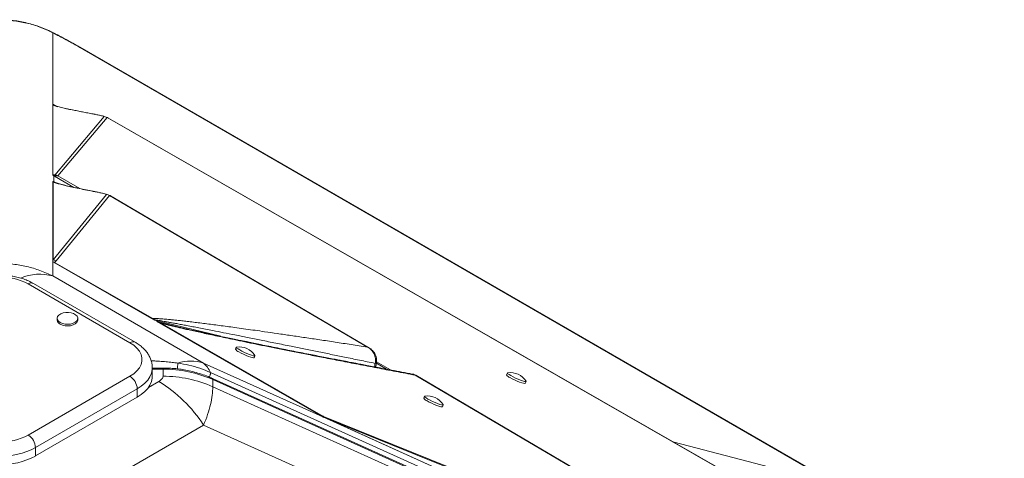
# Model space of a CAD drawing. Units: millimetres. Extents: x -3731 to 41824, y -4801 to 9467.
# Drawn here: x 22259 to 22738, y 703 to 916 of the extents above; entities that cross this region are included whole.
import ezdxf

# ---------------------------------------------------------------- set-up
doc = ezdxf.new("R2010")
doc.units = ezdxf.units.MM

msp = doc.modelspace()

# ---------------------------------------------------------------- linework, layer by layer
at = {"color": 7, "linetype": 'Continuous', "lineweight": 15}
for p, q in [((22275.57, 909.93), (22275.57, 875.15)), ((23277.75, 331.83), (22287.8, 903.31)), ((23278.72, 331.39), (22288.77, 902.88)), ((22275.57, 840.7), (22275.57, 875.15)), ((22275.58, 875.12), (22275.57, 875.13)), ((22275.57, 840.7), (22275.57, 875.13)), ((22275.58, 840.8), (22275.58, 874.69)), ((22300.54, 869.15), (22276.58, 840.72)), ((22278.03, 840.32), (22302, 868.75)), ((22296.06, 870.24), (22295.86, 870.3)), ((22302, 868.75), (22300.54, 869.15)), ((22302, 868.75), (22729.38, 623.76)), ((22275.57, 840.7), (22275.58, 840.7)), ((22275.57, 840.7), (22275.57, 840.7)), ((22275.58, 840.7), (22276.37, 840.23)), ((22275.99, 837.53), (22275.99, 840.45)), ((22276.1, 840.39), (22276.1, 837.47)), ((22276.37, 840.23), (22276.1, 840.39)), ((22276.37, 840.23), (22276.37, 840.23)), ((22276.43, 840.2), (22276.37, 840.23)), ((22285.86, 834.71), (22276.43, 840.2)), ((22275.57, 798.74), (22275.57, 837.43)), ((22275.57, 837.35), (22275.57, 837.43)), ((22275.57, 799.02), (22275.57, 837.35)), ((22275.76, 837.23), (22275.57, 837.35)), ((22275.76, 837.23), (22275.76, 799.45)), ((22276.83, 837.01), (22276.73, 837.06)), ((22276.87, 837), (22276.86, 837)), ((22301.7, 831.22), (22275.76, 799.45)), ((22277.22, 799.05), (22303.16, 830.82)), ((22297.1, 832.4), (22296.88, 832.47)), ((22303.16, 830.82), (22428.59, 757.06)), ((22275.57, 799.02), (22275.76, 799.45)), ((22275.57, 798.74), (22275.57, 799.02)), ((22275.57, 798.74), (22275.57, 791.62)), ((22275.6, 798.53), (22275.57, 798.74)), ((22323.53, 770.97), (22275.94, 798.28)), ((22277.22, 799.05), (22276.42, 798.23)), ((22324.17, 770.92), (22276.42, 798.23)), ((22348.91, 749.28), (22275.57, 791.62)), ((22313.09, 759.19), (22263.59, 787.76)), ((22315.59, 759.44), (22266.09, 788.01)), ((22277.68, 771.03), (22277.68, 770.21)), ((22287.68, 770.21), (22287.68, 771.03)), ((22323.53, 770.97), (22323.83, 770.8)), ((22323.53, 770.97), (22324.17, 770.92)), ((22325.1, 770.07), (22323.83, 770.8)), ((22325.07, 770.32), (22324.17, 770.92)), ((22325.1, 770.07), (22325.07, 770.32)), ((22327.02, 768.96), (22325.98, 769.56)), ((22327.03, 769.17), (22325.98, 769.56)), ((22327.25, 768.83), (22327.02, 768.96)), ((22327.9, 768.78), (22327.03, 769.17)), ((22406.93, 723.11), (22327.25, 768.83)), ((22407.3, 723.35), (22327.9, 768.78)), ((22364.82, 756.99), (22364.4, 756.09)), ((22428.59, 757.06), (22429.7, 756.4)), ((22373.48, 751.9), (22373.9, 752.8)), ((22429.74, 756.47), (22429.73, 756.47)), ((22348.91, 749.28), (22406.93, 723.11)), ((22432.38, 749.09), (22432.9, 749.27)), ((22432.38, 749.11), (22432.38, 749.09)), ((22432.9, 749.27), (22432.9, 749.33)), ((22437.87, 746.31), (22432.94, 749.18)), ((22263.59, 714.29), (22313.09, 742.86)), ((22323.94, 742.86), (22323.94, 746.94)), ((22329.2, 746.87), (22323.94, 746.87)), ((22329.2, 746.32), (22329.2, 742.86)), ((23290.27, 321.56), (22352.2, 744.73)), ((22451.79, 743.41), (22658.01, 622.14)), ((22496.7, 744.5), (22496.29, 743.59)), ((23291.43, 318.57), (22353.16, 741.82)), ((22353.38, 741.23), (23291.65, 317.98)), ((22353.38, 737.77), (22353.38, 741.23)), ((23291.65, 314.51), (22353.38, 737.77)), ((22505.37, 739.41), (22505.78, 740.31)), ((22316.62, 736.74), (22267.12, 708.16)), ((22316.62, 732.65), (22316.62, 736.74)), ((22456.39, 733.13), (22455.97, 732.23)), ((22267.12, 704.08), (22316.62, 732.65)), ((22465.05, 728.04), (22465.47, 728.94)), ((22406.45, 723.39), (22406.93, 723.11)), ((22658.01, 622.14), (22407.3, 723.35)), ((22275.57, 676.79), (22348.91, 719.12)), ((22405.32, 693.68), (22348.91, 719.12)), ((22687.24, 596.66), (22406.93, 723.11)), ((22406.93, 723.11), (22406.94, 723.11)), ((22406.93, 723.11), (22406.94, 723.11)), ((22687.03, 596.76), (22406.94, 723.11)), ((22409.22, 722.08), (22407.58, 722.82)), ((22683.71, 598.26), (22409.22, 722.08)), ((22409.22, 722.08), (22658.31, 621.53)), ((22267.12, 704.08), (22267.12, 708.16))]:
    msp.add_line(p, q, dxfattribs=at)
at = {"color": 8, "linetype": 'Continuous', "lineweight": 15}
for p, q in [((22276.12, 909.64), (22275.57, 909.93)), ((22287.8, 903.31), (22288.72, 902.8)), ((22275.57, 875.15), (22277.48, 874.05)), ((22276.85, 874.39), (22276.34, 874.7)), ((22285.09, 872.36), (22285.77, 872.24)), ((22295.16, 870.41), (22295.85, 870.23)), ((22288.69, 834.11), (22278.03, 840.32)), ((22276.9, 836.99), (22275.76, 837.23)), ((22276.1, 837.47), (22276.92, 836.99)), ((22357.24, 762.28), (22325.1, 770.07)), ((22325.98, 769.56), (22336.4, 766.85)), ((22328.98, 768.65), (22327.03, 769.17)), ((22439.85, 745.94), (22432.97, 749.95)), ((22323.94, 746.32), (22329.2, 746.32)), ((22329.2, 746.32), (22329.2, 746.87)), ((22451.79, 743.41), (22450.42, 743.94)), ((22452.16, 743.31), (22451.79, 743.41)), ((22327.14, 740.35), (22322.12, 737.45)), ((22577.76, 710.74), (22645.37, 693.2))]:
    msp.add_line(p, q, dxfattribs=at)
at = {"color": 7, "linetype": 'Continuous', "lineweight": 15, "flags": 128}
for points in [[(22730.6, 623.13), (22519.62, 744.07), (22302.39, 868.6)], [(22429.6, 756.55), (22370.95, 791.04), (22303.6, 830.65)], [(22279.15, 768.98), (22280.23, 768.51), (22281.5, 768.22), (22282.85, 768.14), (22284.19, 768.27), (22285.42, 768.61), (22286.45, 769.13), (22287.2, 769.79), (22287.61, 770.54), (22287.65, 771.32), (22287.33, 772.08), (22286.67, 772.77), (22285.7, 773.33), (22284.52, 773.71), (22283.19, 773.9), (22281.83, 773.87), (22280.53, 773.63), (22279.4, 773.2), (22278.5, 772.61), (22277.92, 771.9), (22277.68, 771.12), (22277.82, 770.34), (22278.32, 769.61), (22279.15, 768.98)], [(22279.15, 768.17), (22280.23, 767.69), (22281.5, 767.41), (22282.85, 767.32), (22284.19, 767.46), (22285.42, 767.8), (22286.45, 768.31), (22287.2, 768.97), (22287.61, 769.72), (22287.68, 770.21)], [(22313.09, 742.86), (22314.96, 744.1), (22316.5, 745.49), (22317.68, 746.99), (22318.49, 748.57), (22318.89, 750.2), (22318.89, 751.85), (22318.49, 753.48), (22317.68, 755.06), (22316.5, 756.56), (22314.96, 757.94), (22313.09, 759.19)], [(22364.96, 757.06), (22364.9, 757.05), (22364.82, 756.9), (22365.08, 756.59), (22365.65, 756.17), (22366.5, 755.64)], [(22366.08, 754.74), (22367.14, 754.16), (22368.33, 753.57), (22369.57, 753.01), (22370.76, 752.53), (22371.82, 752.15), (22372.66, 751.91), (22373.23, 751.82), (22373.48, 751.9), (22373.48, 751.9)], [(22366.5, 755.64), (22367.56, 755.06), (22368.75, 754.47), (22369.99, 753.91), (22371.18, 753.43), (22372.24, 753.05), (22373.08, 752.81), (22373.65, 752.72), (22373.9, 752.8), (22373.86, 752.96)], [(22316.62, 732.65), (22318.62, 733.96), (22320.34, 735.39), (22321.74, 736.94), (22322.81, 738.56), (22323.54, 740.26), (22323.9, 741.99), (22323.94, 742.86)], [(22658.91, 621.72), (22559.25, 680.33), (22452.16, 743.31)], [(22496.84, 744.57), (22496.79, 744.56), (22496.7, 744.4), (22496.96, 744.1), (22497.53, 743.67), (22498.38, 743.15)], [(22498.38, 743.15), (22499.44, 742.57), (22500.63, 741.98), (22501.87, 741.42), (22503.06, 740.93), (22504.12, 740.56), (22504.96, 740.32), (22505.53, 740.23), (22505.78, 740.31), (22505.75, 740.47)], [(22497.96, 742.24), (22499.02, 741.67), (22500.22, 741.08), (22501.46, 740.52), (22502.65, 740.03), (22503.71, 739.66), (22504.55, 739.42), (22505.12, 739.33), (22505.37, 739.41), (22505.37, 739.41)], [(22456.53, 733.2), (22456.47, 733.19), (22456.39, 733.04), (22456.65, 732.73), (22457.22, 732.3), (22458.07, 731.78)], [(22457.65, 730.88), (22458.71, 730.3), (22459.91, 729.71), (22461.14, 729.15), (22462.34, 728.67), (22463.39, 728.29), (22464.24, 728.05), (22464.8, 727.96), (22465.05, 728.04), (22465.05, 728.04)], [(22458.07, 731.78), (22459.13, 731.2), (22460.32, 730.61), (22461.56, 730.05), (22462.75, 729.57), (22463.81, 729.19), (22464.65, 728.95), (22465.22, 728.86), (22465.47, 728.94), (22465.43, 729.1)]]:
    msp.add_lwpolyline(points, dxfattribs=at)
at = {"color": 8, "linetype": 'Continuous', "lineweight": 15, "flags": 128}
msp.add_lwpolyline([(22323.94, 746.96), (22323.9, 746.07), (22323.54, 744.34), (22322.81, 742.65), (22321.74, 741.02), (22320.34, 739.47), (22318.62, 738.04), (22316.62, 736.74)], dxfattribs=at)
at = {"color": 7, "linetype": 'Continuous', "lineweight": 15}
for centre, radius, start, end in [((22276.12, 836.23), 4.52, 65.0071, 84.2654), ((22274.15, 833.4), 4.51, 64.3306, 65.9556), ((22301.25, 826.73), 4.52, 64.9935, 84.2819), ((22275.31, 794.95), 4.52, 64.9935, 84.2819), ((22249.45, 760.61), 30.62, 62.4914, 117.5086), ((22280.16, 770.44), 2.49, 185.3828, 245.9373), ((22322.92, 766.54), 4.35, 60.3299, 77.9747), ((22366.21, 748.07), 9.08, 32.5776, 97.9151), ((22366.92, 757.5), 2.88, 209.3218, 253.1615), ((22342.63, 728.04), 22.15, 73.5507, 106.5104), ((22308.95, 736.39), 7.68, 2.6055, 57.3945), ((22329.4, 687.33), 59, 66.0225, 90.1973), ((22329.4, 683.86), 59, 66.0225, 90.1973), ((22498.79, 744.99), 2.87, 209.1619, 253.216), ((22498.1, 735.57), 9.08, 32.621, 97.9395), ((22290.97, 681.47), 69.1, 33.0212, 58.4349), ((22457.78, 724.21), 9.08, 32.5776, 97.9151), ((22458.49, 733.64), 2.88, 209.3218, 253.1615), ((22406.5, 722.59), 1.1, 12.1213, 43.4378), ((22249.45, 741.44), 30.62, 242.4914, 297.5086), ((22259.45, 707.81), 7.68, 2.6055, 57.3945), ((22249.45, 742.16), 38.32, 242.5243, 297.4757), ((22249.45, 738.07), 38.32, 242.5243, 297.4757)]:
    msp.add_arc(centre, radius, start, end, dxfattribs=at)
at = {"color": 8, "linetype": 'Continuous', "lineweight": 15}
for centre, radius, start, end in [((22269.18, 768.62), 23.87, 74.4668, 112.7177), ((22265.05, 785.72), 2.51, 65.6929, 125.6176), ((22314.54, 757.28), 2.4, 64.0416, 127.2536), ((22437.67, 747.77), 5.46, 166.0164, 184.169), ((22352.79, 741.35), 0.6, 348.583, 51.7921)]:
    msp.add_arc(centre, radius, start, end, dxfattribs=at)
at = {"color": 7, "linetype": 'Continuous', "lineweight": 15}
for centre, major_axis, ratio, start_param, end_param in [((22277.74, 879.63), (2.16, 4.53), 0.060118, 3.016275, 3.055417), ((22249.45, 771.77), (3.66, 75.69), 0.79123, 5.886001, 5.893792), ((22274.14, 835.22), (0.27, 5.68), 0.79123, 5.893791, 5.922247)]:
    msp.add_ellipse(centre, major_axis=major_axis, ratio=ratio, start_param=start_param, end_param=end_param, dxfattribs=at)
for points, knots in [([(22275.89, 909.85), (22273.82, 910.82), (22269.68, 912.77), (22263.08, 914.74), (22256.32, 916.02), (22251.74, 916.18), (22249.45, 916.26)], [0, 0, 0, 0, 0.251519, 0.501752, 0.751101, 1, 1, 1, 1]), ([(22275.57, 909.93), (22273.5, 910.88), (22269.4, 912.78), (22262.87, 914.7), (22256.21, 915.94), (22251.7, 916.09), (22249.45, 916.17)], [0, 0, 0, 0, 0.253613, 0.502334, 0.752054, 1, 1, 1, 1]), ([(22287.8, 903.31), (22286.89, 903.83), (22285.06, 904.87), (22282.06, 906.52), (22278.9, 908.21), (22276.68, 909.35), (22275.57, 909.93)], [0, 0, 0, 0, 0.247445, 0.495926, 0.746442, 1, 1, 1, 1]), ([(22289.08, 902.68), (22288.1, 903.24), (22286.14, 904.36), (22282.93, 906.12), (22279.56, 907.92), (22277.2, 909.14), (22276.02, 909.75)], [0, 0, 0, 0, 0.248143, 0.496927, 0.747264, 1, 1, 1, 1]), ([(22276.34, 874.7), (22276.33, 874.71), (22276.25, 874.74), (22276.12, 874.82), (22275.87, 874.95), (22275.7, 875.05), (22275.58, 875.12)], [0, 0, 0, 0, 0.040145, 0.245269, 0.488472, 1, 1, 1, 1]), ([(22276.34, 874.7), (22276.33, 874.7), (22276.32, 874.71), (22276.29, 874.72), (22276.23, 874.74), (22276.13, 874.77), (22275.95, 874.81), (22275.65, 874.84), (22275.61, 874.75), (22275.58, 874.69)], [0, 0, 0, 0, 0.0054024, 0.0123494, 0.0316028, 0.0933612, 0.198858, 0.4386777, 1, 1, 1, 1]), ([(22275.58, 874.69), (22276.18, 874.5), (22277.39, 874.12), (22279.76, 873.54), (22282.3, 872.95), (22284.13, 872.56), (22285.09, 872.36)], [0, 0, 0, 0, 0.253705, 0.503761, 0.741509, 1, 1, 1, 1]), ([(22277.93, 873.83), (22277.63, 873.97), (22277.22, 874.16), (22276.93, 874.34), (22276.85, 874.39)], [0, 0, 0, 0, 0.71791, 1, 1, 1, 1]), ([(22285.76, 872.27), (22284.7, 872.49), (22283.26, 872.78), (22282.07, 873.02), (22281.75, 873.08)], [0, 0, 0, 0, 0.737554, 1, 1, 1, 1]), ([(22285.09, 872.36), (22286.7, 872.04), (22289.91, 871.38), (22293.41, 870.74), (22295.16, 870.41)], [0, 0, 0, 0, 0.500384, 1, 1, 1, 1]), ([(22295.86, 870.3), (22294.11, 870.63), (22290.62, 871.28), (22287.39, 871.94), (22285.77, 872.27)], [0, 0, 0, 0, 0.4997151, 1, 1, 1, 1]), ([(22300.54, 869.15), (22300.51, 869.18), (22300.44, 869.27), (22299.73, 869.47), (22298.6, 869.74), (22297.04, 870.06), (22295.79, 870.3), (22295.16, 870.41)], [0, 0, 0, 0, 0.084422, 0.24896, 0.447738, 0.722838, 1, 1, 1, 1]), ([(22276.37, 840.23), (22276.16, 840.36), (22275.83, 840.57), (22275.6, 840.74), (22275.58, 840.79), (22275.58, 840.8)], [0, 0, 0, 0, 0.5132229, 0.8376143, 1, 1, 1, 1]), ([(22275.58, 840.8), (22275.77, 840.78), (22276.02, 840.76), (22276.28, 840.73), (22276.35, 840.73), (22276.4, 840.72), (22276.45, 840.72), (22276.5, 840.72), (22276.54, 840.72), (22276.57, 840.72), (22276.57, 840.72), (22276.58, 840.72)], [0, 0, 0, 0, 0.5465086, 0.6714799, 0.7182384, 0.7545328, 0.8110756, 0.8602313, 0.9046208, 0.9495075, 1, 1, 1, 1]), ([(22278.03, 840.32), (22277.8, 840.36), (22277.34, 840.42), (22276.73, 840.27), (22276.43, 840.2)], [0, 0, 0, 0, 0.500327, 1, 1, 1, 1]), ([(22275.57, 837.43), (22275.6, 837.48), (22275.63, 837.55), (22275.89, 837.52), (22275.96, 837.52), (22275.99, 837.53)], [0, 0, 0, 0, 0.628169, 0.846487, 1, 1, 1, 1]), ([(22275.76, 837.23), (22276.35, 837.04), (22277.52, 836.65), (22279.75, 836.08), (22282.16, 835.49), (22285, 834.85), (22288.35, 834.13), (22292.13, 833.36), (22294.79, 832.85), (22296.12, 832.59)], [0, 0, 0, 0, 0.127182, 0.25276, 0.372735, 0.502556, 0.66654, 0.833896, 1, 1, 1, 1]), ([(22296.88, 832.47), (22294.56, 832.92), (22290.17, 833.77), (22285.11, 834.85), (22281.45, 835.7), (22278.86, 836.36), (22277.52, 836.8), (22276.89, 837)], [0, 0, 0, 0, 0.297609, 0.563951, 0.723817, 0.869106, 1, 1, 1, 1]), ([(22301.7, 831.22), (22301.67, 831.26), (22301.59, 831.36), (22300.84, 831.57), (22299.67, 831.87), (22298.06, 832.22), (22296.77, 832.47), (22296.12, 832.59)], [0, 0, 0, 0, 0.086411, 0.253595, 0.452944, 0.726097, 1, 1, 1, 1]), ([(22275.57, 791.62), (22273.5, 792.57), (22269.39, 794.44), (22262.86, 796.32), (22256.2, 797.54), (22251.7, 797.69), (22249.45, 797.77)], [0, 0, 0, 0, 0.252593, 0.501092, 0.751219, 1, 1, 1, 1]), ([(22275.94, 798.28), (22275.89, 798.31), (22275.76, 798.38), (22275.66, 798.45), (22275.62, 798.49), (22275.6, 798.51), (22275.6, 798.52), (22275.6, 798.53)], [0, 0, 0, 0, 0.248251, 0.595748, 0.769109, 0.884153, 1, 1, 1, 1]), ([(22275.94, 798.28), (22276.02, 798.28), (22276.2, 798.27), (22276.35, 798.25), (22276.42, 798.23)], [0, 0, 0, 0, 0.50037, 1, 1, 1, 1]), ([(22266.09, 788.01), (22265.69, 788.23), (22264.56, 788.86), (22262.56, 789.74), (22260.05, 790.6), (22257.42, 791.27), (22254.7, 791.74), (22251.91, 792.02), (22249.1, 792.09), (22246.29, 791.97), (22243.52, 791.65), (22240.81, 791.12), (22238.2, 790.41), (22235.72, 789.49), (22233.95, 788.65), (22233.01, 788.13), (22232.81, 788.01)], [0, 0, 0, 0, 0.042873, 0.121204, 0.199341, 0.277238, 0.354857, 0.432255, 0.509539, 0.586837, 0.664259, 0.741929, 0.819989, 0.898565, 0.977737, 1, 1, 1, 1]), ([(22428.59, 757.06), (22425.95, 757.47), (22420.74, 758.27), (22413.02, 759.45), (22405.55, 760.58), (22398.36, 761.65), (22391.46, 762.67), (22384.88, 763.63), (22379.05, 764.47), (22373.96, 765.19), (22369.49, 765.81), (22365.26, 766.4), (22361.28, 766.94), (22357.54, 767.44), (22353.98, 767.91), (22350.52, 768.36), (22347.19, 768.78), (22344, 769.17), (22341.05, 769.52), (22338.38, 769.83), (22335.98, 770.09), (22333.8, 770.32), (22331.52, 770.54), (22329.24, 770.74), (22327.08, 770.89), (22325.39, 770.96), (22324.54, 770.93), (22324.17, 770.92)], [0, 0, 0, 0, 0.071445, 0.141608, 0.210488, 0.276026, 0.339492, 0.401149, 0.458875, 0.502192, 0.544175, 0.584822, 0.621914, 0.657531, 0.691724, 0.724494, 0.75765, 0.788989, 0.81851, 0.845211, 0.869199, 0.891513, 0.912155, 0.940663, 0.964797, 0.98457, 1, 1, 1, 1]), ([(22325.07, 770.32), (22325.32, 770.29), (22325.85, 770.21), (22326.75, 770.06), (22327.81, 769.89), (22329.04, 769.67), (22330.43, 769.43), (22331.99, 769.14), (22333.8, 768.81), (22335.88, 768.43), (22338.25, 767.98), (22340.85, 767.49), (22343.66, 766.95), (22346.7, 766.36), (22349.96, 765.73), (22353.92, 764.95), (22358.68, 764.02), (22364.32, 762.9), (22370.45, 761.68), (22377.06, 760.36), (22384.12, 758.94), (22391.03, 757.54), (22397.76, 756.18), (22404.23, 754.87), (22410.85, 753.52), (22417.68, 752.12), (22424.86, 750.66), (22429.82, 749.64), (22432.38, 749.11)], [0, 0, 0, 0, 0.007869, 0.017212, 0.028031, 0.040326, 0.054098, 0.069348, 0.086074, 0.106827, 0.129562, 0.15428, 0.180979, 0.209661, 0.240325, 0.272971, 0.321144, 0.373671, 0.430554, 0.491791, 0.557384, 0.625821, 0.682626, 0.742822, 0.803581, 0.864479, 0.929952, 1, 1, 1, 1]), ([(22327.02, 768.96), (22327.03, 769.02), (22327.04, 769.13), (22327.04, 769.16), (22327.03, 769.17)], [0, 0, 0, 0, 0.560001, 1, 1, 1, 1]), ([(22327.25, 768.83), (22327.38, 768.84), (22327.6, 768.85), (22327.81, 768.8), (22327.9, 768.78)], [0, 0, 0, 0, 0.56, 1, 1, 1, 1]), ([(22327.9, 768.78), (22328.31, 768.67), (22329.2, 768.42), (22330.58, 768.06), (22332.12, 767.67), (22333.84, 767.25), (22335.71, 766.8), (22337.76, 766.32), (22340.07, 765.79), (22342.66, 765.2), (22345.54, 764.56), (22348.65, 763.88), (22352.05, 763.14), (22355.73, 762.36), (22359.67, 761.52), (22364.1, 760.6), (22369.05, 759.57), (22374.52, 758.45), (22380.36, 757.27), (22386.56, 756.02), (22393.13, 754.71), (22400.03, 753.35), (22407.52, 751.88), (22415.6, 750.31), (22424.26, 748.64), (22433.22, 746.92), (22442.46, 745.17), (22448.66, 744), (22451.79, 743.41)], [0, 0, 0, 0, 0.007927, 0.017274, 0.028048, 0.040253, 0.053893, 0.068969, 0.085483, 0.105802, 0.127813, 0.151518, 0.177952, 0.207231, 0.23836, 0.271338, 0.313148, 0.357317, 0.403845, 0.455203, 0.509153, 0.565334, 0.625729, 0.695123, 0.766806, 0.84261, 0.920473, 1, 1, 1, 1]), ([(22450.43, 743.94), (22448.75, 744.26), (22445.39, 744.89), (22440.51, 745.81), (22435.98, 746.67), (22431.99, 747.43), (22428.52, 748.09), (22425.56, 748.66), (22423.17, 749.12), (22421.3, 749.47), (22419.91, 749.74), (22418.82, 749.95), (22417.56, 750.2), (22415.84, 750.53), (22413.43, 750.99), (22410.55, 751.55), (22407.27, 752.19), (22403.75, 752.88), (22398.58, 753.89), (22391.94, 755.2), (22385.07, 756.57), (22379.73, 757.65), (22375.98, 758.4), (22372.71, 759.07), (22370.04, 759.62), (22367.63, 760.11), (22365.19, 760.61), (22362.26, 761.22), (22358.95, 761.91), (22355.31, 762.68), (22351.63, 763.46), (22348.08, 764.23), (22344.75, 764.96), (22341.97, 765.58), (22339.64, 766.1), (22337.79, 766.52), (22335.88, 766.96), (22333.8, 767.46), (22331.45, 768.02), (22329.77, 768.45), (22328.9, 768.67)], [0, 0, 0, 0, 0.043192, 0.086707, 0.125435, 0.159508, 0.189064, 0.214242, 0.235173, 0.250098, 0.261933, 0.270733, 0.277796, 0.294051, 0.314458, 0.338847, 0.367002, 0.397517, 0.427753, 0.497319, 0.564043, 0.599121, 0.629836, 0.656539, 0.679558, 0.695096, 0.715109, 0.739064, 0.766297, 0.795111, 0.82713, 0.85457, 0.879746, 0.905799, 0.919662, 0.93393, 0.948305, 0.963253, 0.981248, 1, 1, 1, 1]), ([(22323.91, 746.96), (22323.92, 747.17), (22323.96, 748.01), (22323.7, 749.49), (22323.15, 751.34), (22322.3, 753.1), (22321.16, 754.78), (22319.75, 756.36), (22318.08, 757.82), (22316.64, 758.82), (22315.77, 759.33), (22315.59, 759.44)], [0, 0, 0, 0, 0.040701, 0.16692, 0.292764, 0.419972, 0.550127, 0.684298, 0.822761, 0.961625, 1, 1, 1, 1]), ([(22432.98, 749.44), (22433.01, 750.18), (22433.09, 751.72), (22432.28, 754), (22430.97, 755.58), (22429.68, 756.57), (22428.96, 756.89), (22428.59, 757.06)], [0, 0, 0, 0, 0.227782, 0.477718, 0.729979, 0.86074, 1, 1, 1, 1]), ([(22430.49, 755.69), (22430.2, 755.96), (22429.62, 756.5), (22428.93, 756.87), (22428.59, 757.06)], [0, 0, 0, 0, 0.498033, 1, 1, 1, 1]), ([(22431.86, 753.77), (22431.68, 754.12), (22431.3, 754.82), (22430.76, 755.4), (22430.49, 755.69)], [0, 0, 0, 0, 0.49823, 1, 1, 1, 1]), ([(22432.38, 749.11), (22432.5, 749.91), (22432.73, 751.51), (22432.15, 753.02), (22431.86, 753.77)], [0, 0, 0, 0, 0.4992664, 1, 1, 1, 1]), ([(22352.2, 744.73), (22350.52, 745.42), (22347.16, 746.81), (22341.83, 748.32), (22338.17, 748.96), (22336.34, 749.28)], [0, 0, 0, 0, 0.335012, 0.667369, 1, 1, 1, 1]), ([(22352.2, 744.73), (22351.78, 745.62), (22350.94, 747.41), (22349.59, 748.66), (22348.91, 749.28)], [0, 0, 0, 0, 0.4959794, 1, 1, 1, 1]), ([(22432.91, 749.45), (22432.92, 749.41), (22432.96, 749.26), (22432.63, 749.17), (22432.38, 749.11)], [0, 0, 0, 0, 0.269748, 1, 1, 1, 1]), ([(22432.87, 747.11), (22432.86, 747.14), (22432.75, 747.52), (22432.73, 748.3), (22432.9, 749.01), (22432.98, 749.35)], [0, 0, 0, 0, 0.040342, 0.53972, 1, 1, 1, 1]), ([(22329.2, 742.86), (22329.17, 742.63), (22329.12, 742.17), (22328.53, 741.27), (22327.7, 740.72), (22327.14, 740.35)], [0, 0, 0, 0, 0.236911, 0.483818, 1, 1, 1, 1]), ([(22353.15, 741.8), (22352.77, 741.98), (22351.32, 742.66), (22348.7, 743.63), (22345.32, 744.71), (22341.97, 745.54), (22338.83, 746.13), (22336.07, 746.5), (22333.5, 746.74), (22331.26, 746.86), (22329.78, 746.87), (22329.2, 746.87)], [0, 0, 0, 0, 0.052576, 0.199519, 0.344711, 0.486455, 0.619815, 0.730977, 0.821939, 0.930818, 1, 1, 1, 1]), ([(22452.19, 743.28), (22451.98, 743.4), (22451.44, 743.7), (22450.83, 743.85), (22450.47, 743.93)], [0, 0, 0, 0, 0.4066949, 1, 1, 1, 1]), ([(22348.91, 719.12), (22349.59, 720.87), (22350.96, 724.33), (22352.33, 729.19), (22353.22, 733.74), (22353.33, 736.43), (22353.38, 737.77)], [0, 0, 0, 0, 0.2525929, 0.5010923, 0.7512192, 1, 1, 1, 1]), ([(22406.45, 723.39), (22406.6, 723.4), (22406.88, 723.44), (22407.16, 723.38), (22407.3, 723.35)], [0, 0, 0, 0, 0.50018, 1, 1, 1, 1]), ([(22406.45, 723.39), (22406.54, 723.34), (22406.75, 723.22), (22407.06, 723.06), (22407.32, 722.94), (22407.46, 722.87), (22407.54, 722.84), (22407.58, 722.82)], [0, 0, 0, 0, 0.262597, 0.616464, 0.805942, 0.902787, 1, 1, 1, 1])]:
    msp.add_open_spline(points, degree=3, knots=knots, dxfattribs=at)
at = {"color": 8, "linetype": 'Continuous', "lineweight": 15}
for points, knots in [([(22302.38, 868.59), (22302.38, 868.6), (22302.4, 868.69), (22302.19, 868.72), (22302, 868.75)], [0, 0, 0, 0, 0.0712918, 1, 1, 1, 1]), ([(22276.73, 837.06), (22276.68, 837.09), (22276.43, 837.23), (22276.25, 837.37), (22276.1, 837.47)], [0, 0, 0, 0, 0.204311, 1, 1, 1, 1]), ([(22296.12, 832.59), (22296.32, 832.59), (22296.58, 832.59), (22296.82, 832.48), (22296.88, 832.45)], [0, 0, 0, 0, 0.762851, 1, 1, 1, 1]), ([(22303.6, 830.64), (22303.6, 830.65), (22303.61, 830.74), (22303.38, 830.78), (22303.16, 830.82)], [0, 0, 0, 0, 0.052073, 1, 1, 1, 1]), ([(22323.4, 750.34), (22323.99, 750.32), (22325.36, 750.29), (22327.78, 750.16), (22330.61, 749.95), (22333.56, 749.65), (22335.44, 749.4), (22336.34, 749.28)], [0, 0, 0, 0, 0.13505, 0.314325, 0.56072, 0.789277, 1, 1, 1, 1]), ([(22336.34, 749.28), (22336.34, 749.18), (22336.35, 748.98), (22336.34, 748.54), (22336.29, 747.99), (22336.22, 747.34), (22336.15, 746.82), (22336.1, 746.53), (22336.09, 746.47)], [0, 0, 0, 0, 0.1713665, 0.3556689, 0.5497448, 0.7490704, 0.9483862, 1, 1, 1, 1]), ([(22352.2, 744.73), (22352.22, 744.62), (22352.25, 744.42), (22352.21, 743.97), (22352.1, 743.44), (22351.95, 742.91), (22351.82, 742.56), (22351.76, 742.42)], [0, 0, 0, 0, 0.2131465, 0.4262929, 0.6394394, 0.8525858, 1, 1, 1, 1])]:
    msp.add_open_spline(points, degree=3, knots=knots, dxfattribs=at)
at = {"color": 7, "linetype": 'Continuous', "lineweight": 15}
msp.add_open_spline([(22276.42, 798.23), (22276.29, 798.29), (22276.02, 798.41), (22275.74, 798.49), (22275.6, 798.53)], degree=3, dxfattribs=at)

doc.saveas('drawing.dxf')
